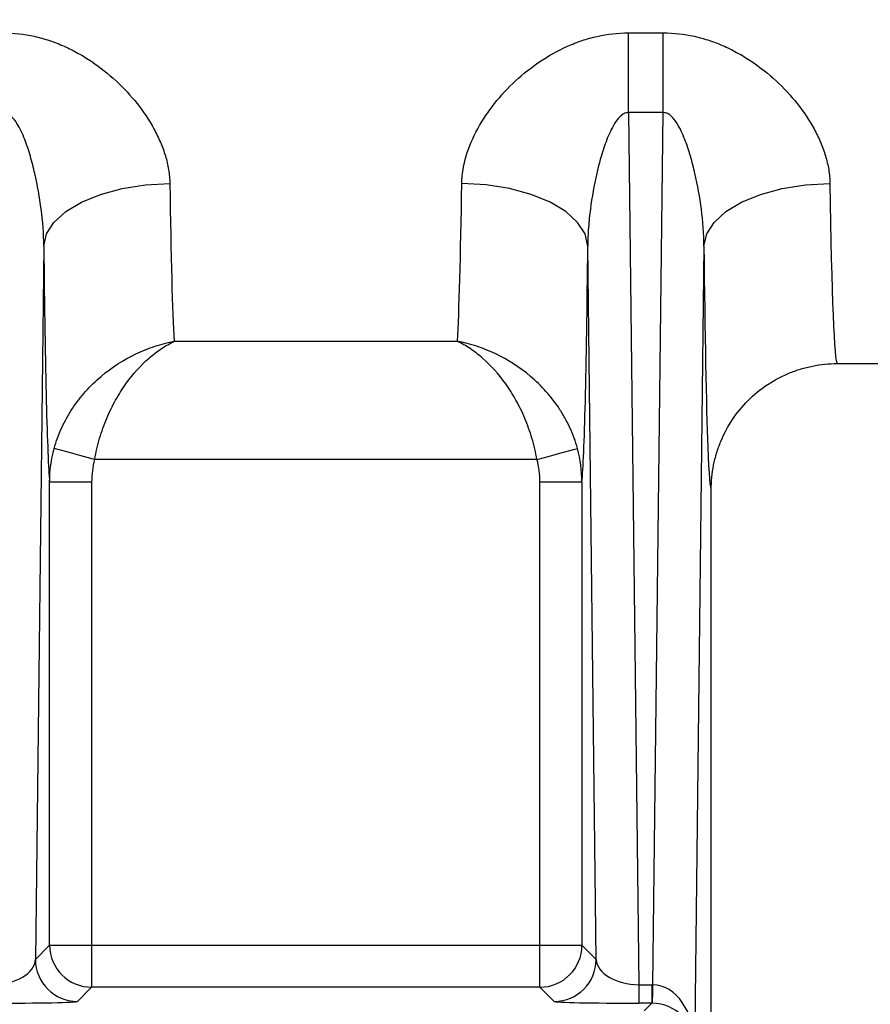
# Model space of a CAD drawing. Units: inches. Extents: x 2 to 102, y 3 to 65.
# Drawn here: x 29 to 31, y 26 to 29 of the extents above; entities that cross this region are included whole.
import ezdxf

# ---------------------------------------------------------------- set-up
doc = ezdxf.new("R2010")
doc.units = ezdxf.units.IN
doc.header["$LTSCALE"] = 6
doc.header["$MEASUREMENT"] = 0
doc.layers.add('DEFAULT', color=7, linetype='Continuous')
doc.styles.add('SLDTEXTSTYLE1', font='TXT', dxfattribs={"width": 0.605})
doc.dimstyles.new('SLDDIMSTYLE0', dxfattribs={"dimtxt": 0.75, "dimasz": 0.78, "dimexe": 0, "dimexo": 0.0625, "dimgap": 0.1875, "dimtad": 0, "dimtih": 1, "dimtoh": 1, "dimdec": 1, "dimrnd": 1e-09, "dimzin": 12, "dimdsep": 46, "dimtxsty": 'SLDTEXTSTYLE1', "dimsah": 1, "dimcen": 0.09, "dimadec": 0, "dimazin": 3, "dimtfac": 1, "dimtdec": 1, "dimtofl": 0, "dimtmove": 0, "dimatfit": 3, "dimfxl": 0, "dimfrac": 2, "dimtolj": 1, "dimtzin": 12, "dimarcsym": 0})
doc.dimstyles.new('SLDDIMSTYLE1', dxfattribs={"dimtxt": 0.75, "dimasz": 0.78, "dimexe": 0, "dimexo": 0.0625, "dimgap": 0.1875, "dimtad": 0, "dimtih": 1, "dimtoh": 1, "dimrnd": 1e-09, "dimzin": 12, "dimdsep": 46, "dimtxsty": 'SLDTEXTSTYLE1', "dimsah": 1, "dimcen": 0.09, "dimadec": 0, "dimazin": 3, "dimtfac": 1, "dimtmove": 0, "dimatfit": 0, "dimfxl": 0, "dimfrac": 2, "dimtolj": 1, "dimtzin": 12, "dimarcsym": 0})
doc.dimstyles.new('SLDDIMSTYLE2', dxfattribs={"dimtxt": 0.75, "dimasz": 0.78, "dimexe": 0, "dimexo": 0.0625, "dimgap": 0.1875, "dimtad": 0, "dimtih": 1, "dimtoh": 1, "dimdec": 3, "dimrnd": 1e-09, "dimzin": 12, "dimdsep": 46, "dimtxsty": 'SLDTEXTSTYLE1', "dimsah": 1, "dimcen": 0.09, "dimadec": 0, "dimazin": 3, "dimtfac": 1, "dimtdec": 3, "dimtofl": 0, "dimtmove": 0, "dimatfit": 3, "dimfxl": 0, "dimfrac": 2, "dimtolj": 1, "dimtzin": 12, "dimarcsym": 0})

# ---------------------------------------------------------------- blocks, each defined once
blk = doc.blocks.new('_D')
at = {"layer": 'DEFAULT'}
for p, q in [((26.7568, 29.2678), (26.7568, 22.677)), ((39.2826, 29.2678), (39.2826, 22.677)), ((26.7568, 23.427), (29.5263, 23.427)), ((39.2826, 23.427), (36.3045, 23.427))]:
    blk.add_line(p, q, dxfattribs=at)
for points in [[(26.7568, 23.427), (27.5368, 23.307), (27.5368, 23.547)], [(39.2826, 23.427), (38.5026, 23.547), (38.5026, 23.307)]]:
    blk.add_solid(points, dxfattribs=at)
at = {"layer": 'DEFAULT', "char_height": 0.75, "attachment_point": 1, "style": 'SLDTEXTSTYLE1'}
for s, insert in [('317mm (', (29.5263, 23.8182)), ('")', (35.5961, 23.8182)), ('12.5', (33.5909, 23.8182))]:
    blk.add_mtext(s, dxfattribs=dict(at, insert=insert))
blk = doc.blocks.new('_D_1')
at = {"layer": 'DEFAULT'}
for p, q in [((19.8891, 28.8374), (19.8891, 30.3374)), ((32.7197, 28.8374), (19.1391, 28.8374)), ((28.5286, 26.0874), (19.1391, 26.0874)), ((19.8891, 26.0874), (19.8891, 24.5874))]:
    blk.add_line(p, q, dxfattribs=at)
for points in [[(19.8891, 28.8374), (20.0091, 29.6174), (19.7691, 29.6174)], [(19.8891, 26.0874), (19.7691, 25.3074), (20.0091, 25.3074)]]:
    blk.add_solid(points, dxfattribs=at)
at = {"layer": 'DEFAULT', "char_height": 0.75, "attachment_point": 1, "style": 'SLDTEXTSTYLE1'}
for s, insert in [('71mm (', (16.7865, 28.0467)), ('")', (22.2834, 28.0467)), ('2.75', (20.2782, 28.0467))]:
    blk.add_mtext(s, dxfattribs=dict(at, insert=insert))
blk = doc.blocks.new('_D_2')
at = {"layer": 'DEFAULT'}
for p, q in [((32.7197, 44.4628), (14.0356, 44.4628)), ((14.7856, 44.4628), (14.7856, 36.1633)), ((14.7856, 26.0874), (14.7856, 35.0122)), ((28.5286, 26.0874), (14.0356, 26.0874))]:
    blk.add_line(p, q, dxfattribs=at)
for points in [[(14.7856, 44.4628), (14.6656, 43.6828), (14.9056, 43.6828)], [(14.7856, 26.0874), (14.9056, 26.8674), (14.6656, 26.8674)]]:
    blk.add_solid(points, dxfattribs=at)
at = {"layer": 'DEFAULT', "char_height": 0.75, "attachment_point": 1, "style": 'SLDTEXTSTYLE1'}
for s, insert in [('467mm (', (10.8236, 35.979)), ('")', (18.0392, 35.979)), ('18.375', (14.8882, 35.979))]:
    blk.add_mtext(s, dxfattribs=dict(at, insert=insert))

msp = doc.modelspace()

# ---------------------------------------------------------------- linework, layer by layer
at = {"color": 7, "linetype": 'Continuous', "lineweight": 25}
for p, q in [((30.5139, 28.5847), (30.5139, 28.7746)), ((30.5139, 28.7746), (30.5965, 28.7746)), ((30.5965, 28.5847), (30.5965, 28.7746)), ((30.5139, 28.5847), (30.5384, 26.5089)), ((30.5965, 28.5847), (30.5139, 28.5847)), ((30.5721, 26.5089), (30.5965, 28.5847)), ((29.1223, 28.2672), (29.1024, 26.569)), ((30.437, 26.569), (30.417, 28.2672)), ((30.6934, 28.2672), (30.6711, 26.3667)), ((29.4327, 28.0405), (30.1066, 28.0405)), ((31.0108, 27.9874), (31.7823, 27.9874)), ((30.2961, 27.7592), (29.2433, 27.7592)), ((29.1362, 26.6029), (29.1362, 27.7055)), ((29.2362, 27.7055), (29.1362, 27.7055)), ((29.2362, 27.7055), (29.2362, 26.6029)), ((30.4031, 27.7055), (30.3032, 27.7055)), ((30.3032, 26.6029), (30.3032, 27.7055)), ((30.4031, 27.7055), (30.4031, 26.6029)), ((30.7108, 26.0874), (30.7108, 27.6874)), ((29.1024, 26.569), (29.1362, 26.6029)), ((29.1362, 26.6029), (29.2362, 26.6029)), ((29.2362, 26.6029), (29.2362, 26.5029)), ((29.2362, 26.6029), (30.3032, 26.6029)), ((30.3032, 26.5029), (30.3032, 26.6029)), ((30.3032, 26.6029), (30.4031, 26.6029)), ((30.4031, 26.6029), (30.437, 26.569)), ((30.5384, 26.5089), (30.5693, 26.5089)), ((30.5384, 26.5089), (30.5384, 26.4649)), ((30.5693, 26.5089), (30.5693, 26.4649)), ((29.2362, 26.5029), (29.2023, 26.4691)), ((30.3032, 26.5029), (29.2362, 26.5029)), ((30.337, 26.4691), (30.3032, 26.5029)), ((30.5693, 26.4649), (30.5384, 26.4649)), ((30.5514, 26.447), (30.5693, 26.4649))]:
    msp.add_line(p, q, dxfattribs=at)
at = {"color": 7, "linetype": 'Continuous', "lineweight": 25, "flags": 128}
for points in [[(29.1223, 28.2672), (29.1289, 28.2959), (29.1465, 28.3236), (29.1745, 28.3491), (29.2118, 28.3716), (29.2571, 28.3901), (29.3085, 28.404), (29.3643, 28.4127), (29.4223, 28.4159)], [(30.417, 28.2672), (30.4105, 28.2959), (30.3929, 28.3236), (30.3649, 28.3491), (30.3276, 28.3716), (30.2823, 28.3901), (30.2308, 28.404), (30.175, 28.4127), (30.1171, 28.4159)], [(30.6934, 28.2672), (30.7, 28.2959), (30.7176, 28.3236), (30.7456, 28.3491), (30.7829, 28.3716), (30.8281, 28.3901), (30.8796, 28.404), (30.9354, 28.4127), (30.9934, 28.4159)], [(29.2433, 27.7592), (29.2252, 27.7641), (29.2078, 27.7687), (29.1917, 27.7731), (29.1773, 27.777), (29.1653, 27.7802), (29.156, 27.7827), (29.1498, 27.7844), (29.147, 27.7851)], [(30.2961, 27.7592), (30.3141, 27.7641), (30.3315, 27.7687), (30.3477, 27.7731), (30.3621, 27.777), (30.3741, 27.7802), (30.3833, 27.7827), (30.3895, 27.7844), (30.3924, 27.7851)]]:
    msp.add_lwpolyline(points, dxfattribs=at)
at = {"color": 7, "linetype": 'Continuous', "lineweight": 25}
for centre, radius, start, end in [((29.2362, 26.6029), 0.1, 180.0204, 269.9796), ((30.3031, 26.6029), 0.1, 270.0204, 359.9796), ((29.2024, 26.5691), 0.1, 180.0204, 269.9795), ((30.337, 26.5691), 0.1, 270.0204, 359.9797), ((29.6997, 26.5149), 0.8724, 356.7112, 359.6064)]:
    msp.add_arc(centre, radius, start, end, dxfattribs=at)
for centre, major_axis, ratio, start_param, end_param in [((29.4397, 28.8374), (0, 0.85), 0.023616, 2.089583, 2.786341), ((30.0996, 28.8374), (0, 0.85), 0.023616, 3.496844, 4.193603), ((31.0108, 28.8374), (0, 0.85), 0.023616, 2.089583, 3.141593), ((29.1398, 28.8374), (0, 1.15), 0.017455, 2.089583, 2.963708), ((30.3996, 28.8374), (0, 1.15), 0.017455, 3.319478, 4.193603), ((30.7109, 28.8374), (0, 1.15), 0.017455, 2.089583, 2.71983), ((29.0024, 26.5691), (0.1, 0.0026), 0.601244, 4.683361, 6.239688), ((30.537, 26.5691), (0.1, -0.0026), 0.601244, 3.18509, 4.741417), ((30.5668, 26.3065), (0.0794, 0.1868), 0.983179, 0.381807, 0.395972), ((30.5711, 26.3667), (-0.0009, 0.1422), 0.702978, 4.70818, 6.264507), ((29.0024, 26.4691), (0.2, 0), 0.021303, 4.705552, 6.261879), ((30.537, 26.4691), (0.2, 0), 0.021303, 3.162899, 4.719226), ((30.5668, 26.3624), (0.0409, 0.0945), 0.966633, 0.381978, 0.396142), ((30.5711, 26.3667), (0.0928, -0.0384), 0.97419, 0.401516, 1.957844)]:
    msp.add_ellipse(centre, major_axis=major_axis, ratio=ratio, start_param=start_param, end_param=end_param, dxfattribs=at)
at = {"color": 8, "linetype": 'Continuous', "lineweight": 25}
msp.add_ellipse((30.7109, 28.8374), major_axis=(0, 1.15), ratio=0.017455, start_param=2.71983, end_param=3.13704, dxfattribs=at)
at = {"color": 7, "linetype": 'Continuous', "lineweight": 25}
for points, knots in [([(29.0254, 28.7746), (29.0506, 28.7746), (29.0754, 28.7718), (29.1119, 28.7637), (29.1241, 28.7603), (29.1478, 28.7523), (29.1595, 28.7478), (29.1823, 28.7376), (29.1934, 28.732), (29.2153, 28.7198), (29.226, 28.7132), (29.2569, 28.6924), (29.2762, 28.677), (29.3123, 28.6435), (29.3293, 28.6253), (29.3595, 28.5872), (29.3729, 28.5673), (29.39, 28.536), (29.3952, 28.5253), (29.4044, 28.5037), (29.4084, 28.4929), (29.4149, 28.471), (29.4175, 28.4601), (29.4211, 28.438), (29.4222, 28.4269), (29.4223, 28.4159)], [0, 0, 0, 0, 0.125, 0.125, 0.1875, 0.1875, 0.25, 0.25, 0.3125, 0.3125, 0.375, 0.375, 0.5, 0.5, 0.625, 0.625, 0.75, 0.75, 0.8125, 0.8125, 0.875, 0.875, 0.9375, 0.9375, 1, 1, 1, 1]), ([(30.1171, 28.4159), (30.1174, 28.4379), (30.1211, 28.4598), (30.1341, 28.5035), (30.1436, 28.5255), (30.1665, 28.5672), (30.1799, 28.5871), (30.21, 28.6252), (30.227, 28.6435), (30.2631, 28.677), (30.2824, 28.6924), (30.3236, 28.7201), (30.3456, 28.7325), (30.3798, 28.7477), (30.3914, 28.7523), (30.4151, 28.7602), (30.4273, 28.7636), (30.4639, 28.7718), (30.4887, 28.7746), (30.5139, 28.7746)], [0, 0, 0, 0, 0.125, 0.125, 0.25, 0.25, 0.375, 0.375, 0.5, 0.5, 0.625, 0.625, 0.75, 0.75, 0.8125, 0.8125, 0.875, 0.875, 1, 1, 1, 1]), ([(30.5965, 28.7746), (30.6217, 28.7746), (30.6465, 28.7718), (30.683, 28.7637), (30.6951, 28.7603), (30.7189, 28.7523), (30.7306, 28.7478), (30.7534, 28.7376), (30.7645, 28.732), (30.7864, 28.7198), (30.7971, 28.7132), (30.828, 28.6924), (30.8473, 28.677), (30.8834, 28.6435), (30.9004, 28.6253), (30.9306, 28.5872), (30.944, 28.5673), (30.9611, 28.536), (30.9663, 28.5253), (30.9755, 28.5037), (30.9795, 28.4929), (30.986, 28.471), (30.9886, 28.4601), (30.9922, 28.438), (30.9932, 28.4269), (30.9934, 28.4159)], [0, 0, 0, 0, 0.125, 0.125, 0.1875, 0.1875, 0.25, 0.25, 0.3125, 0.3125, 0.375, 0.375, 0.5, 0.5, 0.625, 0.625, 0.75, 0.75, 0.8125, 0.8125, 0.875, 0.875, 0.9375, 0.9375, 1, 1, 1, 1]), ([(29.1223, 28.2672), (29.1224, 28.2969), (29.12, 28.3261), (29.1125, 28.3837), (29.1074, 28.412), (29.0978, 28.4536), (29.0943, 28.4674), (29.0863, 28.4945), (29.0819, 28.5079), (29.0743, 28.5276), (29.0715, 28.5341), (29.0655, 28.5468), (29.0623, 28.5531), (29.0547, 28.565), (29.0505, 28.5709), (29.0425, 28.5783), (29.0396, 28.5805), (29.033, 28.5838), (29.0293, 28.5848), (29.0254, 28.5847)], [0, 0, 0, 0, 0.25, 0.25, 0.5, 0.5, 0.625, 0.625, 0.75, 0.75, 0.8125, 0.8125, 0.875, 0.875, 0.9375, 0.9375, 0.96875, 0.96875, 1, 1, 1, 1]), ([(30.5139, 28.5847), (30.5101, 28.5848), (30.5063, 28.5838), (30.4997, 28.5805), (30.4967, 28.5782), (30.4888, 28.5707), (30.4845, 28.5648), (30.477, 28.5528), (30.4737, 28.5465), (30.4677, 28.5338), (30.4649, 28.5272), (30.4573, 28.5074), (30.4529, 28.494), (30.445, 28.467), (30.4415, 28.4533), (30.432, 28.412), (30.4269, 28.3839), (30.4213, 28.3408), (30.4198, 28.3262), (30.4176, 28.2969), (30.417, 28.2821), (30.417, 28.2672)], [0, 0, 0, 0, 0.03125, 0.03125, 0.0625, 0.0625, 0.125, 0.125, 0.1875, 0.1875, 0.25, 0.25, 0.375, 0.375, 0.5, 0.5, 0.75, 0.75, 0.875, 0.875, 1, 1, 1, 1]), ([(30.6934, 28.2672), (30.6935, 28.2969), (30.6911, 28.3261), (30.6836, 28.3837), (30.6785, 28.412), (30.6689, 28.4536), (30.6653, 28.4674), (30.6574, 28.4945), (30.653, 28.5079), (30.6454, 28.5276), (30.6426, 28.5341), (30.6366, 28.5468), (30.6333, 28.5531), (30.6258, 28.565), (30.6216, 28.5709), (30.6136, 28.5783), (30.6107, 28.5805), (30.6041, 28.5838), (30.6004, 28.5848), (30.5965, 28.5847)], [0, 0, 0, 0, 0.25, 0.25, 0.5, 0.5, 0.625, 0.625, 0.75, 0.75, 0.8125, 0.8125, 0.875, 0.875, 0.9375, 0.9375, 0.96875, 0.96875, 1, 1, 1, 1]), ([(29.147, 27.7851), (29.1516, 27.8022), (29.1576, 27.8186), (29.1685, 27.8425), (29.1725, 27.8502), (29.181, 27.8656), (29.1856, 27.8731), (29.2, 27.8949), (29.2106, 27.9085), (29.2333, 27.934), (29.2456, 27.946), (29.2845, 27.9789), (29.3123, 27.9965), (29.3563, 28.0174), (29.3714, 28.0235), (29.3943, 28.031), (29.4019, 28.0332), (29.4173, 28.0372), (29.4251, 28.039), (29.4327, 28.0405)], [0, 0, 0, 0, 0.125, 0.125, 0.1875, 0.1875, 0.25, 0.25, 0.375, 0.375, 0.5, 0.5, 0.75, 0.75, 0.875, 0.875, 0.9375, 0.9375, 1, 1, 1, 1]), ([(29.2433, 27.7592), (29.2464, 27.7764), (29.2504, 27.7932), (29.2576, 27.8176), (29.2603, 27.8257), (29.2659, 27.8416), (29.269, 27.8494), (29.2786, 27.8723), (29.2857, 27.8867), (29.3009, 27.914), (29.3091, 27.927), (29.335, 27.9632), (29.3534, 27.9833), (29.3824, 28.0086), (29.3923, 28.0162), (29.4074, 28.0263), (29.4124, 28.0295), (29.4226, 28.0353), (29.4277, 28.038), (29.4327, 28.0405)], [0, 0, 0, 0, 0.125, 0.125, 0.1875, 0.1875, 0.25, 0.25, 0.375, 0.375, 0.5, 0.5, 0.75, 0.75, 0.875, 0.875, 0.9375, 0.9375, 1, 1, 1, 1]), ([(30.3924, 27.7851), (30.3878, 27.8022), (30.3817, 27.8186), (30.3708, 27.8425), (30.3669, 27.8502), (30.3584, 27.8656), (30.3538, 27.8731), (30.3394, 27.8949), (30.3288, 27.9085), (30.306, 27.934), (30.2937, 27.946), (30.2549, 27.9789), (30.2271, 27.9965), (30.1831, 28.0174), (30.168, 28.0235), (30.1451, 28.031), (30.1374, 28.0332), (30.122, 28.0372), (30.1143, 28.039), (30.1066, 28.0405)], [0, 0, 0, 0, 0.125, 0.125, 0.1875, 0.1875, 0.25, 0.25, 0.375, 0.375, 0.5, 0.5, 0.75, 0.75, 0.875, 0.875, 0.9375, 0.9375, 1, 1, 1, 1]), ([(30.2961, 27.7592), (30.293, 27.7764), (30.289, 27.7932), (30.2817, 27.8176), (30.2791, 27.8257), (30.2734, 27.8416), (30.2704, 27.8494), (30.2607, 27.8723), (30.2537, 27.8867), (30.2385, 27.914), (30.2303, 27.927), (30.2044, 27.9632), (30.186, 27.9833), (30.157, 28.0086), (30.1471, 28.0162), (30.132, 28.0263), (30.1269, 28.0295), (30.1168, 28.0353), (30.1117, 28.038), (30.1066, 28.0405)], [0, 0, 0, 0, 0.125, 0.125, 0.1875, 0.1875, 0.25, 0.25, 0.375, 0.375, 0.5, 0.5, 0.75, 0.75, 0.875, 0.875, 0.9375, 0.9375, 1, 1, 1, 1]), ([(30.7108, 27.6874), (30.7108, 27.7072), (30.7127, 27.7267), (30.7184, 27.7554), (30.7208, 27.7649), (30.7265, 27.7838), (30.7299, 27.7931), (30.7411, 27.8204), (30.7504, 27.8376), (30.7721, 27.8702), (30.7848, 27.8856), (30.8124, 27.9133), (30.8275, 27.9257), (30.8521, 27.9422), (30.8606, 27.9473), (30.8779, 27.9565), (30.8956, 27.9649), (30.914, 27.9715), (30.9328, 27.9772), (30.9424, 27.9796), (30.9617, 27.9835), (30.9715, 27.985), (30.9911, 27.9869), (31.0011, 27.9874), (31.0108, 27.9874)], [0, 0, 0, 0, 0.125, 0.125, 0.1875, 0.1875, 0.25, 0.25, 0.375, 0.375, 0.5, 0.5, 0.625, 0.625, 0.6875, 0.6875, 0.75, 0.8125, 0.8125, 0.875, 0.875, 0.9375, 0.9375, 1, 1, 1, 1])]:
    msp.add_open_spline(points, degree=3, knots=knots, dxfattribs=at)
for points in [[(29.1362, 27.7055), (29.1363, 27.7325), (29.1398, 27.7591), (29.147, 27.7851)], [(30.4031, 27.7055), (30.4031, 27.7325), (30.3995, 27.7591), (30.3924, 27.7851)], [(29.2433, 27.7592), (29.2386, 27.7416), (29.2362, 27.7237), (29.2362, 27.7055)], [(30.3032, 27.7055), (30.3032, 27.7237), (30.3008, 27.7416), (30.2961, 27.7592)]]:
    msp.add_open_spline(points, degree=3, dxfattribs=at)

# ---------------------------------------------------------------- dimensions: what is measured, and where the dimension line sits
at = {"layer": 'DEFAULT'}
for base, p1, text, dimstyle, picture, middle in [((14.7856, 26.0874), (33.0197, 44.4628), '467mm (<>")', 'SLDDIMSTYLE2', '_D_2', (14.7856, 35.5878)), ((19.8891, 26.0874), (33.0197, 28.8374), '71mm (<>")', 'SLDDIMSTYLE1', '_D_1', (19.8891, 27.6554))]:
    dim = msp.add_linear_dim(base=base, p1=p1, p2=(28.8286, 26.0874), angle=90, text=text, dimstyle=dimstyle, dxfattribs=at)
    dim.commit()
    dim.dimension.update_dxf_attribs({"geometry": picture, "text_midpoint": middle, "dimtype": 160})
dim = msp.add_linear_dim(base=(39.2826, 23.427), p1=(26.7568, 29.5678), p2=(39.2826, 29.5678), text='317mm (<>")', dimstyle='SLDDIMSTYLE0', dxfattribs=at)
dim.commit()
dim.dimension.update_dxf_attribs({"geometry": '_D', "text_midpoint": (32.9154, 23.427), "dimtype": 160})

doc.saveas('drawing.dxf')
